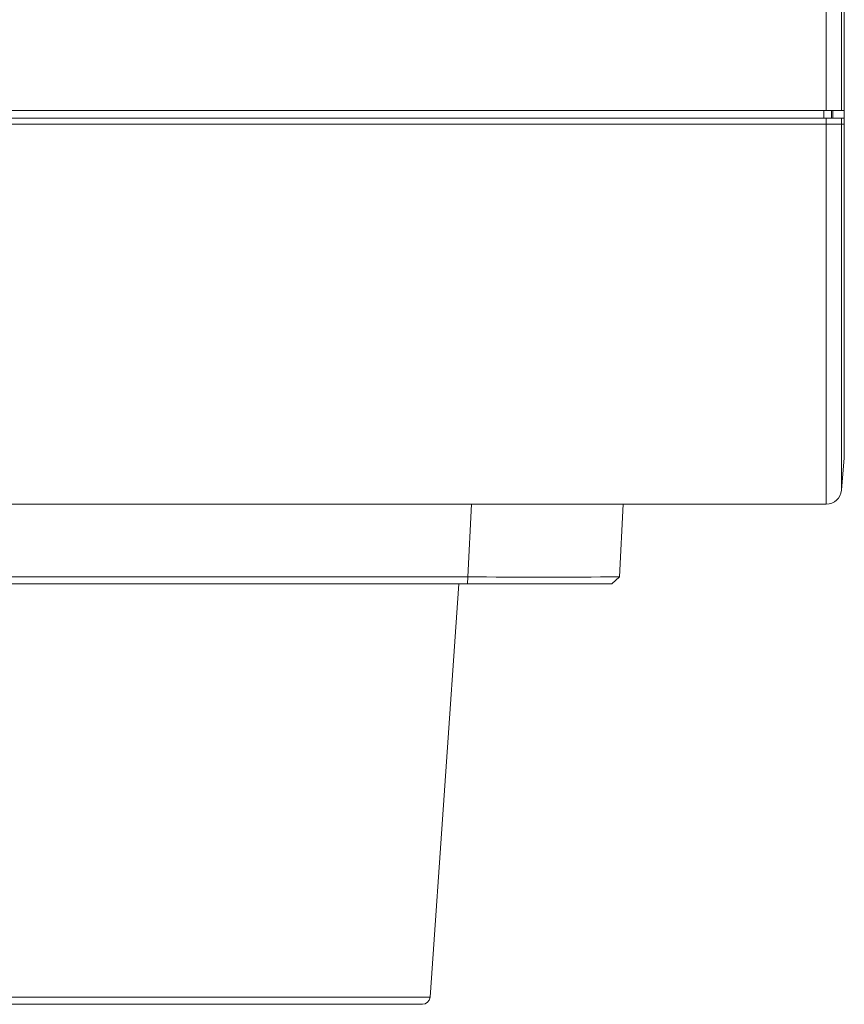
# Model space of a CAD drawing. Units: inches. Extents: x -22 to 119, y 2 to 107.
# Drawn here: x 21 to 25, y 64 to 69 of the extents above; entities that cross this region are included whole.
import ezdxf

# ---------------------------------------------------------------- set-up
doc = ezdxf.new("R2010")
doc.units = ezdxf.units.IN
doc.header["$MEASUREMENT"] = 0
doc.linetypes.add('DCAD_Continuous', pattern=[0])
doc.layers.add('DV3_0', color=7, linetype='DCAD_Continuous', lineweight=0)
doc.layers.add('OUTLINE', color=7, linetype='DCAD_Continuous', lineweight=0)

# ---------------------------------------------------------------- blocks, each defined once
blk = doc.blocks.new('SE2')
at = {"layer": 'DV3_0', "color": 7, "linetype": 'DCAD_Continuous', "lineweight": 0, "ltscale": 0.024604}
for p, q in [((25.1973, 84.6845), (25.1973, 68.7251)), ((25.2757, 84.6845), (25.2757, 68.7251)), ((25.2904, 68.7251), (25.2904, 84.6845)), ((25.1973, 68.7251), (18.5624, 68.7251)), ((25.1845, 68.7251), (25.1845, 68.6858)), ((25.2757, 68.7251), (25.1973, 68.7251)), ((25.2238, 68.7251), (25.2238, 68.6858)), ((25.2313, 68.6858), (25.2313, 68.7251)), ((25.2314, 68.6858), (25.2314, 68.7251)), ((25.2904, 68.7251), (25.2757, 68.7251)), ((25.2904, 68.7251), (25.2904, 68.6858)), ((18.5624, 68.6858), (25.1973, 68.6858)), ((18.5624, 68.6543), (25.1973, 68.6543)), ((25.1973, 68.6543), (25.1973, 68.6858)), ((25.1973, 68.6858), (25.2757, 68.6858)), ((25.1973, 68.6543), (25.2757, 68.6543)), ((25.1973, 66.6859), (25.1973, 68.6543)), ((25.2757, 68.6858), (25.2904, 68.6858)), ((25.2757, 68.6543), (25.2757, 68.6858)), ((25.2757, 68.6543), (25.2904, 68.6543)), ((25.2757, 66.7578), (25.2757, 68.6543)), ((25.2904, 68.6543), (25.2904, 68.6858)), ((25.2904, 66.9261), (25.2904, 68.6543)), ((25.2757, 66.7578), (25.2904, 66.9261)), ((18.5624, 66.6859), (25.1973, 66.6859)), ((23.3396, 66.3099), (23.3594, 66.6859)), ((24.1456, 66.6859), (24.1259, 66.3099)), ((23.3396, 66.3099), (18.2167, 66.3099)), ((23.3395, 66.2726), (23.3396, 66.3099)), ((24.1259, 66.3099), (24.0866, 66.2726)), ((18.2169, 66.2726), (23.3395, 66.2726)), ((23.1445, 64.1322), (23.2942, 66.2726)), ((18.3032, 64.1322), (23.1445, 64.1322)), ((18.3424, 64.0956), (23.1053, 64.0956))]:
    blk.add_line(p, q, dxfattribs=at)
at = {"layer": 'DV3_0', "color": 7, "linetype": 'DCAD_Continuous', "lineweight": 0, "ltscale": 0.024604, "flags": 128}
blk.add_lwpolyline([(24.0866, 66.2726), (24.0864, 66.2726), (24.0857, 66.2726), (24.0846, 66.2726), (24.0831, 66.2726), (24.0811, 66.2726), (24.0786, 66.2726), (24.0758, 66.2726), (24.0724, 66.2726), (24.0687, 66.2726), (24.0644, 66.2726), (24.0598, 66.2726), (24.0547, 66.2726), (24.0491, 66.2726), (24.0432, 66.2726), (24.0367, 66.2726), (24.0298, 66.2726), (24.0226, 66.2726), (24.0149, 66.2726), (24.0069, 66.2726), (23.9984, 66.2726), (23.9896, 66.2726), (23.9805, 66.2726), (23.9709, 66.2726), (23.961, 66.2726), (23.9507, 66.2726), (23.94, 66.2726), (23.9289, 66.2726), (23.9175, 66.2726), (23.9057, 66.2726), (23.8935, 66.2726), (23.8809, 66.2726), (23.8679, 66.2726), (23.8547, 66.2726), (23.8412, 66.2726), (23.8274, 66.2726), (23.8134, 66.2726), (23.7991, 66.2726), (23.7846, 66.2726), (23.7698, 66.2726), (23.7548, 66.2726), (23.7395, 66.2726), (23.724, 66.2726), (23.7082, 66.2726), (23.6922, 66.2726), (23.6759, 66.2726), (23.6593, 66.2726), (23.6425, 66.2726), (23.6255, 66.2726), (23.6083, 66.2726), (23.591, 66.2726), (23.5736, 66.2726), (23.5562, 66.2726), (23.5386, 66.2726), (23.521, 66.2726), (23.5032, 66.2726), (23.4854, 66.2726), (23.4675, 66.2726), (23.4495, 66.2726), (23.4314, 66.2726), (23.4132, 66.2726), (23.3949, 66.2726), (23.3765, 66.2726), (23.3581, 66.2726), (23.3395, 66.2726)], dxfattribs=at)
at = {"layer": 'DV3_0', "color": 7, "linetype": 'DCAD_Continuous', "lineweight": 0, "ltscale": 0.024604}
for centre, radius, start, end in [((25.1973, 66.7646), 0.0787, 270, 355.0004), ((23.7328, 99.3662), 33.0587, 269.31856, 270.6813), ((23.1053, 64.1349), 0.0394, 270, 355.9994)]:
    blk.add_arc(centre, radius, start, end, dxfattribs=at)

msp = doc.modelspace()

# ---------------------------------------------------------------- block references
at = {"layer": 'OUTLINE', "lineweight": 0}
msp.add_blockref('SE2', (0, 0), dxfattribs=at).dxf.unprotected_set("ltscale", 0)

doc.saveas('drawing.dxf')
